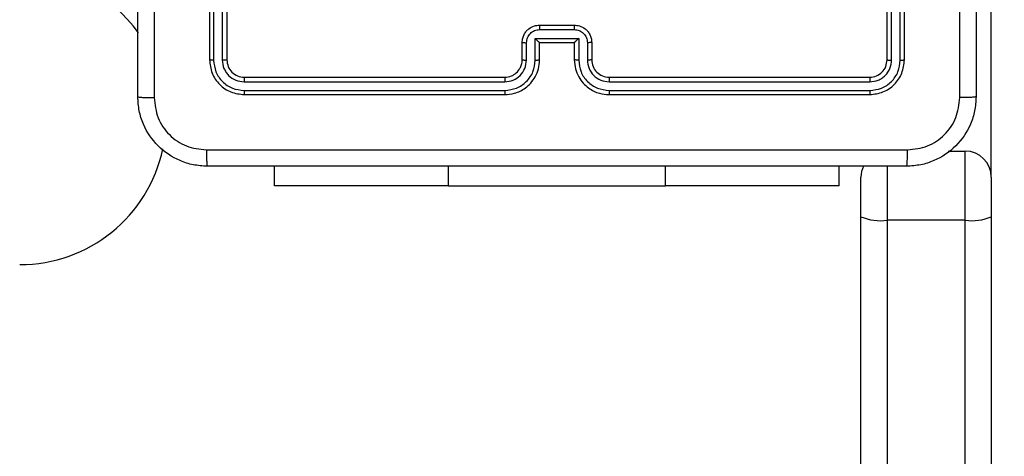
# Model space of a CAD drawing. Units: millimetres. Extents: x -211 to 1151, y -306 to 900.
# Drawn here: x 595 to 607, y -60 to -55 of the extents above; entities that cross this region are included whole.
import ezdxf

# ---------------------------------------------------------------- set-up
doc = ezdxf.new("R2010")
doc.units = ezdxf.units.MM
doc.header["$PDSIZE"] = -1
doc.dimstyles.new('ISO-25', dxfattribs={"dimtxt": 2.5, "dimasz": 2.5, "dimexe": 1.25, "dimexo": 0.625, "dimtad": 1, "dimtxsty": 'Standard', "dimcen": 2.5, "dimadec": 0, "dimazin": 0, "dimtfac": 1, "dimtmove": 0, "dimatfit": 3, "dimfxl": 1, "dimarcsym": 0})

# ---------------------------------------------------------------- blocks, each defined once
blk = doc.blocks.new('*D2')
at = {"color": 0, "lineweight": -2}
for p, q in [((682.343, 398.827), (90.252, 398.827)), ((90.352, 398.497), (90.352, 139.333)), ((90.352, -155.593), (90.352, 99.028)), ((682.343, -155.923), (90.252, -155.923))]:
    blk.add_line(p, q, dxfattribs=at)
at = {"color": 0}
for points in [[(90.407, 398.497), (90.297, 398.497), (90.352, 398.827)], [(90.297, -155.593), (90.407, -155.593), (90.352, -155.923)]]:
    blk.add_solid(points, dxfattribs=at)
at = {"layer": 'Defpoints', "color": 0}
for p in [(682.443, 398.827), (90.352, -155.923), (682.443, -155.923)]:
    blk.add_point(p, dxfattribs=at)
at = {"color": 0, "insert": (90.352, 119.181), "char_height": 40, "attachment_point": 5}
blk.add_mtext('555', dxfattribs=at)
blk = doc.blocks.new('*D7')
at = {"color": 0, "lineweight": -2}
for p, q in [((924.403, 567.669), (-180.779, 567.669)), ((-170.779, 534.649), (-170.779, 163.613)), ((-170.779, -272.903), (-170.779, 98.133)), ((665.402, -305.923), (-180.779, -305.923))]:
    blk.add_line(p, q, dxfattribs=at)
at = {"color": 0}
for points in [[(-165.276, 534.649), (-176.283, 534.649), (-170.779, 567.669)], [(-176.283, -272.903), (-165.276, -272.903), (-170.779, -305.923)]]:
    blk.add_solid(points, dxfattribs=at)
at = {"layer": 'Defpoints', "color": 0}
for p in [(-170.779, 567.669), (934.403, 567.669), (675.402, -305.923)]:
    blk.add_point(p, dxfattribs=at)
at = {"color": 0, "insert": (-170.779, 130.873), "char_height": 35, "attachment_point": 5}
blk.add_mtext('874', dxfattribs=at)

msp = doc.modelspace()

# ---------------------------------------------------------------- linework, layer by layer
at = {"color": 7, "linetype": 'Continuous', "lineweight": 25}
for p, q in [((606.403, -57.064), (606.403, -45.87)), ((597.403, -52.714), (597.403, -55.714)), ((597.45, -52.714), (597.45, -55.716)), ((597.551, -52.714), (597.55, -55.716)), ((597.603, -52.714), (597.603, -55.714)), ((605.203, -55.714), (605.203, -52.714)), ((605.256, -55.716), (605.256, -52.714)), ((605.356, -55.716), (605.356, -52.714)), ((605.403, -55.714), (605.403, -52.714)), ((601.203, -55.314), (601.603, -55.314)), ((601.203, -55.366), (601.603, -55.366)), ((601.003, -55.714), (601.003, -55.514)), ((601.053, -55.716), (601.053, -55.516)), ((601.153, -55.466), (601.653, -55.466)), ((601.153, -55.716), (601.153, -55.466)), ((601.203, -55.714), (601.203, -55.514)), ((601.203, -55.514), (601.203, -55.514)), ((601.203, -55.514), (601.603, -55.514)), ((601.603, -55.514), (601.603, -55.714)), ((601.603, -55.514), (601.603, -55.514)), ((601.653, -55.466), (601.653, -55.716)), ((601.753, -55.516), (601.753, -55.716)), ((601.803, -55.514), (601.803, -55.714)), ((597.801, -55.966), (600.803, -55.966)), ((597.803, -55.914), (600.803, -55.914)), ((602.003, -55.914), (605.003, -55.914)), ((602.003, -55.966), (605.005, -55.966)), ((597.801, -56.066), (600.803, -56.066)), ((602.003, -56.066), (605.005, -56.066)), ((597.803, -56.114), (600.803, -56.114)), ((602.003, -56.114), (605.003, -56.114)), ((605.906, -56.764), (606.103, -56.764)), ((606.103, -57.561), (606.103, -56.764)), ((598.153, -57.163), (598.153, -56.939)), ((600.153, -57.163), (600.153, -56.939)), ((602.653, -57.163), (602.653, -56.939)), ((604.653, -57.163), (604.653, -56.939)), ((605.203, -56.93), (605.203, -57.561)), ((604.903, -57.519), (604.903, -57.064)), ((606.403, -57.064), (606.403, -57.519)), ((600.153, -57.163), (598.153, -57.163)), ((600.153, -57.163), (602.653, -57.163)), ((604.653, -57.163), (602.653, -57.163)), ((604.903, -148.796), (604.903, -57.519)), ((606.103, -57.561), (605.203, -57.561)), ((605.203, -57.561), (605.203, -148.838)), ((606.103, -148.838), (606.103, -57.561)), ((606.403, -57.519), (606.403, -148.796))]:
    msp.add_line(p, q, dxfattribs=at)
for centre, radius, start, end in [((595.218, -56.387), 1.685, 35.6879, 90), ((602.003, -55.714), 0.2, 180.0007, 270.0027), ((595.218, -56.387), 1.685, 270, 347.9287), ((606.103, -57.064), 0.3, 0, 90), ((605.203, -57.064), 0.3, 155.023, 180), ((605.129, -56.991), 0.575, 246.8129, 277.3427), ((606.177, -56.991), 0.575, 262.6556, 293.1888)]:
    msp.add_arc(centre, radius, start, end, dxfattribs=at)
for points, knots in [([(596.578, -56.139), (596.578, -55.245), (596.578, -53.456), (596.578, -50.771), (596.578, -48.983), (596.578, -48.089)], [0, 0, 0, 0, 0.333296, 0.666701, 1, 1, 1, 1]), ([(596.766, -48.078), (596.766, -48.974), (596.766, -50.767), (596.766, -53.46), (596.766, -55.253), (596.766, -56.149)], [0, 0, 0, 0, 0.333337, 0.666663, 1, 1, 1, 1]), ([(606.228, -48.089), (606.228, -48.983), (606.228, -50.771), (606.228, -53.456), (606.228, -55.245), (606.228, -56.139)], [0, 0, 0, 0, 0.333296, 0.666701, 1, 1, 1, 1]), ([(606.04, -56.149), (606.04, -55.477), (606.04, -54.133), (606.04, -52.787), (606.04, -52.114)], [0, 0, 0, 0, 0.500008, 1, 1, 1, 1]), ([(601.003, -55.514), (601.004, -55.497), (601.007, -55.465), (601.024, -55.421), (601.048, -55.384), (601.086, -55.348), (601.138, -55.319), (601.183, -55.315), (601.203, -55.314)], [0, 0, 0, 0, 0.158213, 0.30698, 0.446367, 0.576299, 0.806868, 1, 1, 1, 1]), ([(601.203, -55.314), (601.203, -55.314), (601.203, -55.314), (601.203, -55.317), (601.203, -55.322), (601.203, -55.329), (601.203, -55.337), (601.203, -55.346), (601.203, -55.356), (601.203, -55.362), (601.203, -55.366)], [0, 0, 0, 0, 0.125026, 0.250145, 0.375254, 0.499886, 0.624739, 0.749823, 0.874949, 1, 1, 1, 1]), ([(601.603, -55.314), (601.603, -55.314), (601.603, -55.314), (601.603, -55.317), (601.603, -55.322), (601.603, -55.329), (601.603, -55.337), (601.603, -55.346), (601.603, -55.356), (601.603, -55.362), (601.603, -55.366)], [0, 0, 0, 0, 0.12503, 0.250151, 0.375263, 0.499993, 0.624731, 0.749819, 0.874947, 1, 1, 1, 1]), ([(601.603, -55.314), (601.623, -55.315), (601.667, -55.319), (601.72, -55.348), (601.758, -55.384), (601.782, -55.421), (601.799, -55.465), (601.802, -55.497), (601.803, -55.514)], [0, 0, 0, 0, 0.192252, 0.422509, 0.552519, 0.692098, 0.841249, 1, 1, 1, 1]), ([(601.053, -55.516), (601.055, -55.496), (601.06, -55.457), (601.094, -55.407), (601.144, -55.373), (601.183, -55.368), (601.203, -55.366)], [0, 0, 0, 0, 0.250435, 0.500164, 0.7501, 1, 1, 1, 1]), ([(601.603, -55.366), (601.623, -55.368), (601.662, -55.373), (601.712, -55.407), (601.746, -55.457), (601.751, -55.496), (601.753, -55.516)], [0, 0, 0, 0, 0.249888, 0.499896, 0.749556, 1, 1, 1, 1]), ([(601.003, -55.514), (601.004, -55.514), (601.006, -55.515), (601.019, -55.515), (601.036, -55.516), (601.047, -55.516), (601.053, -55.516)], [0, 0, 0, 0, 0.279868, 0.559024, 0.779357, 1, 1, 1, 1]), ([(601.153, -55.466), (601.158, -55.471), (601.169, -55.482), (601.183, -55.495), (601.192, -55.504), (601.198, -55.51), (601.202, -55.513), (601.203, -55.513), (601.203, -55.514)], [0, 0, 0, 0, 0.2513279, 0.5025179, 0.6464488, 0.7756827, 0.892454, 1, 1, 1, 1]), ([(601.653, -55.466), (601.648, -55.471), (601.637, -55.482), (601.623, -55.495), (601.614, -55.504), (601.608, -55.51), (601.604, -55.513), (601.603, -55.513), (601.603, -55.514)], [0, 0, 0, 0, 0.251431, 0.502585, 0.646608, 0.775794, 0.892561, 1, 1, 1, 1]), ([(601.803, -55.514), (601.802, -55.514), (601.8, -55.515), (601.787, -55.515), (601.77, -55.516), (601.759, -55.516), (601.753, -55.516)], [0, 0, 0, 0, 0.279824, 0.559084, 0.779576, 1, 1, 1, 1]), ([(597.45, -55.716), (597.443, -55.716), (597.429, -55.716), (597.414, -55.715), (597.405, -55.714), (597.404, -55.714), (597.403, -55.714)], [0, 0, 0, 0, 0.279829, 0.558994, 0.779427, 1, 1, 1, 1]), ([(597.403, -55.714), (597.409, -55.766), (597.421, -55.871), (597.514, -56.003), (597.646, -56.096), (597.751, -56.108), (597.803, -56.114)], [0, 0, 0, 0, 0.2501599, 0.5001321, 0.7500402, 1, 1, 1, 1]), ([(597.45, -55.716), (597.456, -55.762), (597.467, -55.853), (597.534, -55.951), (597.605, -56.009), (597.686, -56.053), (597.755, -56.061), (597.801, -56.066)], [0, 0, 0, 0, 0.249622, 0.499207, 0.623834, 0.749849, 1, 1, 1, 1]), ([(597.603, -55.714), (597.602, -55.714), (597.6, -55.715), (597.586, -55.716), (597.568, -55.716), (597.556, -55.716), (597.55, -55.716)], [0, 0, 0, 0, 0.279749, 0.558903, 0.779356, 1, 1, 1, 1]), ([(597.55, -55.716), (597.554, -55.749), (597.56, -55.798), (597.591, -55.856), (597.633, -55.906), (597.703, -55.954), (597.768, -55.962), (597.801, -55.966)], [0, 0, 0, 0, 0.250146, 0.376181, 0.500767, 0.750402, 1, 1, 1, 1]), ([(597.603, -55.714), (597.606, -55.74), (597.612, -55.792), (597.658, -55.858), (597.724, -55.905), (597.777, -55.911), (597.803, -55.914)], [0, 0, 0, 0, 0.2502091, 0.5001183, 0.7499945, 1, 1, 1, 1]), ([(600.803, -56.114), (600.84, -56.111), (600.925, -56.104), (601.027, -56.051), (601.105, -55.981), (601.157, -55.907), (601.195, -55.816), (601.2, -55.749), (601.203, -55.714)], [0, 0, 0, 0, 0.177598, 0.403002, 0.534226, 0.677458, 0.83272, 1, 1, 1, 1]), ([(600.803, -55.914), (600.829, -55.911), (600.877, -55.905), (600.938, -55.866), (600.976, -55.819), (600.999, -55.766), (601.002, -55.732), (601.003, -55.714)], [0, 0, 0, 0, 0.244433, 0.457308, 0.675438, 0.824541, 1, 1, 1, 1]), ([(600.803, -56.066), (600.848, -56.061), (600.94, -56.049), (601.056, -55.969), (601.137, -55.854), (601.148, -55.762), (601.153, -55.716)], [0, 0, 0, 0, 0.249912, 0.499844, 0.749525, 1, 1, 1, 1]), ([(600.803, -55.966), (600.835, -55.962), (600.901, -55.955), (600.984, -55.897), (601.041, -55.814), (601.049, -55.749), (601.053, -55.716)], [0, 0, 0, 0, 0.250459, 0.50015, 0.750061, 1, 1, 1, 1]), ([(601.003, -55.714), (601.004, -55.714), (601.005, -55.715), (601.017, -55.715), (601.033, -55.716), (601.046, -55.716), (601.053, -55.716)], [0, 0, 0, 0, 0.250234, 0.499972, 0.749649, 1, 1, 1, 1]), ([(601.153, -55.716), (601.159, -55.716), (601.173, -55.716), (601.189, -55.715), (601.201, -55.715), (601.202, -55.714), (601.203, -55.714)], [0, 0, 0, 0, 0.2501307, 0.5000174, 0.7497973, 1, 1, 1, 1]), ([(601.653, -55.716), (601.647, -55.716), (601.634, -55.716), (601.617, -55.715), (601.605, -55.715), (601.604, -55.714), (601.603, -55.714)], [0, 0, 0, 0, 0.25034, 0.500137, 0.749827, 1, 1, 1, 1]), ([(601.603, -55.714), (601.606, -55.749), (601.611, -55.817), (601.649, -55.908), (601.702, -55.982), (601.78, -56.052), (601.882, -56.104), (601.966, -56.111), (602.003, -56.114)], [0, 0, 0, 0, 0.1679259, 0.3236464, 0.4671815, 0.5984875, 0.8235011, 1, 1, 1, 1]), ([(601.653, -55.716), (601.659, -55.762), (601.669, -55.854), (601.75, -55.969), (601.866, -56.049), (601.958, -56.061), (602.003, -56.066)], [0, 0, 0, 0, 0.250447, 0.50015, 0.750085, 1, 1, 1, 1]), ([(601.803, -55.714), (601.802, -55.714), (601.801, -55.715), (601.789, -55.715), (601.773, -55.716), (601.76, -55.716), (601.753, -55.716)], [0, 0, 0, 0, 0.2501643, 0.500111, 0.7498683, 1, 1, 1, 1]), ([(601.753, -55.716), (601.757, -55.749), (601.765, -55.814), (601.822, -55.897), (601.905, -55.954), (601.971, -55.962), (602.003, -55.966)], [0, 0, 0, 0, 0.250454, 0.500171, 0.750095, 1, 1, 1, 1]), ([(605.003, -55.914), (605.029, -55.911), (605.082, -55.905), (605.148, -55.858), (605.194, -55.792), (605.2, -55.74), (605.203, -55.714)], [0, 0, 0, 0, 0.250189, 0.500143, 0.749979, 1, 1, 1, 1]), ([(605.003, -56.114), (605.055, -56.108), (605.16, -56.096), (605.293, -56.003), (605.385, -55.871), (605.397, -55.766), (605.403, -55.714)], [0, 0, 0, 0, 0.2501663, 0.5001091, 0.7500406, 1, 1, 1, 1]), ([(605.005, -56.066), (605.051, -56.061), (605.142, -56.05), (605.24, -55.982), (605.298, -55.912), (605.343, -55.831), (605.35, -55.762), (605.356, -55.716)], [0, 0, 0, 0, 0.249589, 0.499219, 0.623819, 0.749839, 1, 1, 1, 1]), ([(605.005, -55.966), (605.038, -55.962), (605.087, -55.957), (605.145, -55.925), (605.196, -55.884), (605.244, -55.814), (605.252, -55.749), (605.256, -55.716)], [0, 0, 0, 0, 0.250164, 0.376182, 0.500803, 0.750407, 1, 1, 1, 1]), ([(605.203, -55.714), (605.204, -55.714), (605.206, -55.715), (605.22, -55.716), (605.238, -55.716), (605.25, -55.716), (605.256, -55.716)], [0, 0, 0, 0, 0.279938, 0.558956, 0.779394, 1, 1, 1, 1]), ([(605.356, -55.716), (605.363, -55.716), (605.377, -55.716), (605.392, -55.715), (605.401, -55.714), (605.402, -55.714), (605.403, -55.714)], [0, 0, 0, 0, 0.279903, 0.5591, 0.779557, 1, 1, 1, 1]), ([(597.803, -55.914), (597.803, -55.915), (597.802, -55.917), (597.801, -55.931), (597.801, -55.948), (597.801, -55.96), (597.801, -55.966)], [0, 0, 0, 0, 0.279828, 0.558989, 0.779473, 1, 1, 1, 1]), ([(600.803, -55.914), (600.803, -55.914), (600.803, -55.914), (600.803, -55.917), (600.803, -55.922), (600.803, -55.929), (600.803, -55.937), (600.803, -55.946), (600.803, -55.956), (600.803, -55.963), (600.803, -55.966)], [0, 0, 0, 0, 0.125027, 0.25018, 0.375215, 0.500031, 0.624758, 0.749823, 0.875032, 1, 1, 1, 1]), ([(602.003, -55.914), (602.003, -55.914), (602.003, -55.914), (602.003, -55.917), (602.003, -55.922), (602.003, -55.929), (602.003, -55.937), (602.003, -55.946), (602.003, -55.956), (602.003, -55.963), (602.003, -55.966)], [0, 0, 0, 0, 0.125021, 0.250213, 0.3753, 0.499997, 0.62472, 0.749843, 0.875046, 1, 1, 1, 1]), ([(605.003, -55.914), (605.003, -55.915), (605.004, -55.917), (605.005, -55.931), (605.005, -55.948), (605.005, -55.96), (605.005, -55.966)], [0, 0, 0, 0, 0.279827, 0.558986, 0.779475, 1, 1, 1, 1]), ([(597.801, -56.066), (597.801, -56.073), (597.801, -56.087), (597.801, -56.103), (597.802, -56.112), (597.803, -56.113), (597.803, -56.114)], [0, 0, 0, 0, 0.279869, 0.559145, 0.779576, 1, 1, 1, 1]), ([(600.803, -56.066), (600.803, -56.072), (600.803, -56.085), (600.803, -56.101), (600.803, -56.111), (600.803, -56.113), (600.803, -56.114)], [0, 0, 0, 0, 0.250099, 0.499996, 0.749788, 1, 1, 1, 1]), ([(602.003, -56.066), (602.003, -56.072), (602.003, -56.085), (602.003, -56.101), (602.003, -56.111), (602.003, -56.113), (602.003, -56.114)], [0, 0, 0, 0, 0.2501366, 0.5000742, 0.7499044, 1, 1, 1, 1]), ([(605.005, -56.066), (605.005, -56.073), (605.005, -56.087), (605.005, -56.103), (605.004, -56.112), (605.003, -56.113), (605.003, -56.114)], [0, 0, 0, 0, 0.279809, 0.559163, 0.779438, 1, 1, 1, 1]), ([(596.578, -56.139), (596.581, -56.14), (596.587, -56.143), (596.629, -56.146), (596.691, -56.149), (596.741, -56.149), (596.766, -56.149)], [0, 0, 0, 0, 0.249927, 0.499848, 0.749573, 1, 1, 1, 1]), ([(597.378, -56.939), (597.323, -56.935), (597.216, -56.929), (597.016, -56.864), (596.798, -56.719), (596.652, -56.501), (596.588, -56.301), (596.581, -56.193), (596.578, -56.139)], [0, 0, 0, 0, 0.130544, 0.257567, 0.500013, 0.742672, 0.869632, 1, 1, 1, 1]), ([(596.766, -56.149), (596.775, -56.228), (596.793, -56.386), (596.932, -56.585), (597.131, -56.723), (597.289, -56.742), (597.367, -56.751)], [0, 0, 0, 0, 0.249959, 0.500055, 0.749965, 1, 1, 1, 1]), ([(606.228, -56.139), (606.225, -56.193), (606.218, -56.301), (606.153, -56.501), (606.008, -56.719), (605.79, -56.864), (605.59, -56.929), (605.483, -56.935), (605.428, -56.939)], [0, 0, 0, 0, 0.130545, 0.257579, 0.500013, 0.742676, 0.869629, 1, 1, 1, 1]), ([(605.439, -56.751), (605.517, -56.742), (605.675, -56.724), (605.874, -56.585), (606.013, -56.385), (606.031, -56.228), (606.04, -56.149)], [0, 0, 0, 0, 0.249958, 0.500062, 0.749966, 1, 1, 1, 1]), ([(606.228, -56.139), (606.225, -56.14), (606.22, -56.143), (606.177, -56.146), (606.115, -56.149), (606.065, -56.149), (606.04, -56.149)], [0, 0, 0, 0, 0.250377, 0.500141, 0.750031, 1, 1, 1, 1]), ([(597.367, -56.751), (598.264, -56.751), (600.057, -56.751), (602.749, -56.751), (604.542, -56.751), (605.439, -56.751)], [0, 0, 0, 0, 0.333337, 0.666663, 1, 1, 1, 1]), ([(597.367, -56.751), (597.368, -56.776), (597.368, -56.826), (597.371, -56.888), (597.374, -56.93), (597.377, -56.936), (597.378, -56.939)], [0, 0, 0, 0, 0.250396, 0.500131, 0.750055, 1, 1, 1, 1]), ([(605.428, -56.939), (605.429, -56.936), (605.432, -56.93), (605.436, -56.888), (605.438, -56.826), (605.438, -56.776), (605.439, -56.751)], [0, 0, 0, 0, 0.2499412, 0.4998699, 0.7496034, 1, 1, 1, 1]), ([(605.428, -56.939), (604.534, -56.939), (602.746, -56.939), (600.06, -56.939), (598.272, -56.939), (597.378, -56.939)], [0, 0, 0, 0, 0.333297, 0.666703, 1, 1, 1, 1])]:
    msp.add_open_spline(points, degree=3, knots=knots, dxfattribs=at)

# ---------------------------------------------------------------- dimensions: what is measured, and where the dimension line sits
dim = msp.add_linear_dim(base=(-170.779, 567.669), p1=(675.402, -305.923), p2=(934.403, 567.669), angle=90, dimstyle='ISO-25', override={"dimscale": 100, "dimtxt": 0.35, "dimasz": 0.3302, "dimexe": 0.1, "dimexo": 0.1, "dimgap": 0.1524, "dimtih": 1, "dimtoh": 1, "dimdec": 0, "dimlfac": 1, "dimzin": 1, "dimadec": 2, "dimtzin": 1})
dim.commit()
dim.dimension.update_dxf_attribs({"geometry": '*D7', "text_midpoint": (-170.779, 130.873)})
dim = msp.add_linear_dim(base=(90.352, -155.923), p1=(682.443, 398.827), p2=(682.443, -155.923), angle=90, dimstyle='ISO-25', override={"dimtxt": 40, "dimasz": 0.3302, "dimexe": 0.1, "dimexo": 0.1, "dimgap": 0.1524, "dimtih": 1, "dimtoh": 1, "dimdec": 0, "dimlfac": 1, "dimzin": 1, "dimadec": 2, "dimtzin": 1})
dim.commit()
dim.dimension.update_dxf_attribs({"geometry": '*D2', "text_midpoint": (90.352, 119.181), "dimtype": 160})

doc.saveas('drawing.dxf')
